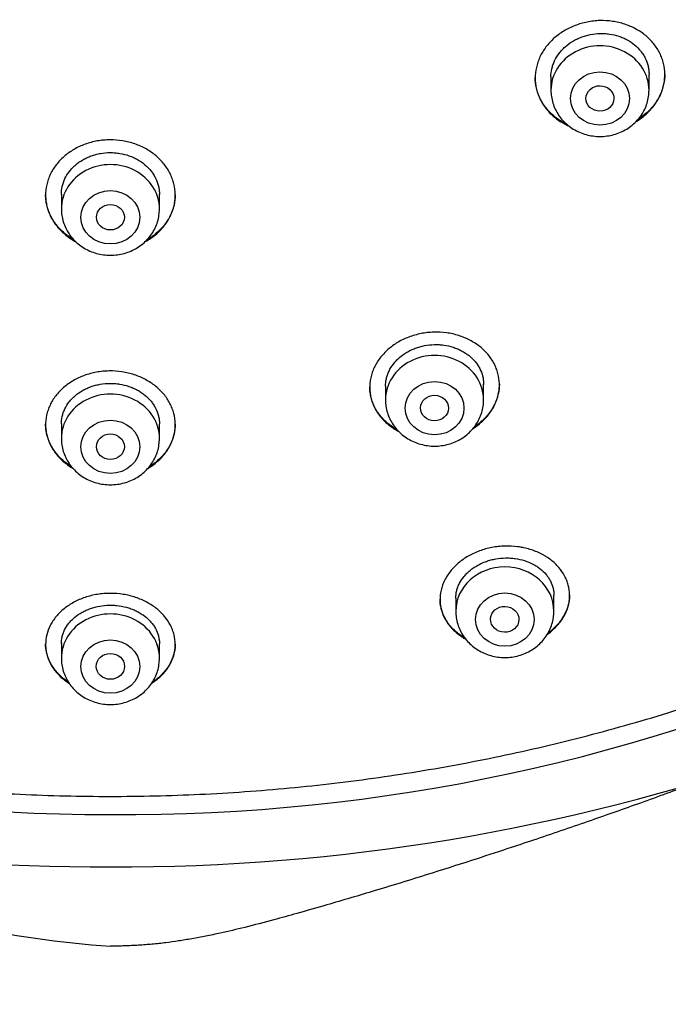
# Model space of a CAD drawing. Units: millimetres. Extents: x -18 to 971, y -35 to 1797.
# Drawn here: x 199 to 218, y 1406 to 1435 of the extents above; entities that cross this region are included whole.
import ezdxf

# ---------------------------------------------------------------- set-up
doc = ezdxf.new("R2010")
doc.units = ezdxf.units.MM
doc.layers.add('Default', color=7, linetype='Continuous')
doc.layers.add('DV1_Default', color=7, linetype='Continuous')

# ---------------------------------------------------------------- blocks, each defined once
blk = doc.blocks.new('SE')
at = {"layer": 'DV1_Default', "color": 7}
for p, q in [((214.357, 1432.99), (214.357, 1432.606)), ((217.157, 1432.606), (217.157, 1433.065)), ((200.382, 1429.636), (200.382, 1429.212)), ((203.182, 1429.212), (203.182, 1429.634)), ((209.635, 1424.149), (209.635, 1423.758)), ((212.435, 1423.758), (212.435, 1424.206)), ((200.382, 1423.074), (200.382, 1422.654)), ((203.182, 1422.654), (203.182, 1423.071)), ((211.641, 1418.094), (211.641, 1417.718)), ((214.441, 1417.718), (214.441, 1418.182)), ((200.382, 1416.797), (200.382, 1416.374)), ((203.182, 1416.374), (203.182, 1416.792))]:
    blk.add_line(p, q, dxfattribs=at)
for centre, radius, start, end in [((202.119, 1464.528), 52.621, 269.633, 319.3466), ((202.076, 1467.619), 57.201, 269.7063, 308.6699), ((201.472, 1467.618), 57.2, 233.4307, 270.3111), ((201.777, 1467.167), 55.259, 257.9274, 270.0052), ((203.81, 1437.415), 29.336, 249.233, 266.0359)]:
    blk.add_arc(centre, radius, start, end, dxfattribs=at)
for centre, major_axis, start_param, end_param in [((215.757, 1432.606), (1.4, 0), 0, 3.141598), ((201.782, 1429.212), (1.4, 0), 0, 3.141598), ((211.035, 1423.758), (1.4, 0), 0, 3.141598), ((201.782, 1422.654), (1.4, 0), 0, 3.141598), ((213.041, 1417.718), (-1.4, 0), 3.141593, 6.283185), ((201.782, 1416.374), (1.4, 0), 0, 3.141598)]:
    blk.add_ellipse(centre, major_axis=major_axis, ratio=0.906308, start_param=start_param, end_param=end_param, dxfattribs=at)
for centre, major_axis, ratio in [((215.757, 1432.369), (0.84, 0), 0.906308), ((215.756, 1432.371), (-0.4, 0.003), 0.906965), ((201.782, 1428.975), (0.84, 0), 0.906308), ((201.782, 1428.977), (-0.4, 0), 0.907637), ((211.035, 1423.522), (-0.84, 0), 0.906308), ((211.034, 1423.525), (-0.4, 0.005), 0.909722), ((201.782, 1422.418), (-0.84, 0), 0.906308), ((201.782, 1422.421), (0.4, 0), 0.910278), ((213.041, 1417.481), (0.84, 0), 0.906308), ((213.039, 1417.488), (-0.404, 0.01), 0.913152), ((201.782, 1416.138), (0.84, 0), 0.906308), ((201.782, 1416.144), (0.404, 0), 0.914328)]:
    blk.add_ellipse(centre, major_axis=major_axis, ratio=ratio, dxfattribs=at)
for points, knots in [([(152.431, 1455.474), (152.448, 1455.077), (152.488, 1454.39), (152.584, 1453.219), (152.714, 1452.08), (152.879, 1450.915), (153.076, 1449.77), (153.306, 1448.622), (153.568, 1447.484), (153.863, 1446.351), (154.191, 1445.226), (154.551, 1444.108), (154.942, 1442.999), (155.365, 1441.9), (155.82, 1440.812), (156.306, 1439.734), (156.822, 1438.668), (157.369, 1437.615), (157.945, 1436.575), (158.552, 1435.549), (159.187, 1434.537), (159.852, 1433.541), (160.544, 1432.561), (161.265, 1431.597), (162.013, 1430.651), (162.787, 1429.723), (163.588, 1428.813), (164.415, 1427.923), (165.267, 1427.052), (166.144, 1426.201), (167.045, 1425.372), (167.969, 1424.564), (168.917, 1423.778), (169.886, 1423.015), (170.877, 1422.275), (171.889, 1421.558), (172.921, 1420.866), (173.972, 1420.198), (175.043, 1419.555), (176.131, 1418.937), (177.237, 1418.346), (178.359, 1417.78), (179.497, 1417.242), (180.65, 1416.73), (181.818, 1416.246), (182.999, 1415.789), (184.192, 1415.36), (185.398, 1414.96), (186.614, 1414.588), (187.841, 1414.245), (189.077, 1413.931), (190.322, 1413.646), (191.575, 1413.391), (192.834, 1413.165), (194.1, 1412.969), (195.37, 1412.803), (196.645, 1412.667), (197.924, 1412.561), (199.205, 1412.485), (200.488, 1412.439), (201.771, 1412.424), (203.055, 1412.439), (204.338, 1412.484), (205.619, 1412.559), (206.898, 1412.665), (208.173, 1412.8), (209.444, 1412.966), (210.709, 1413.161), (211.969, 1413.387), (213.221, 1413.641), (214.466, 1413.926), (215.703, 1414.239), (216.93, 1414.582), (218.146, 1414.953), (219.352, 1415.353), (220.546, 1415.781), (221.727, 1416.238), (222.895, 1416.722), (224.048, 1417.233), (225.187, 1417.771), (226.309, 1418.336), (227.415, 1418.927), (228.504, 1419.544), (229.574, 1420.187), (230.626, 1420.854), (231.659, 1421.546), (232.671, 1422.262), (233.662, 1423.002), (234.632, 1423.765), (235.579, 1424.551), (236.504, 1425.358), (237.405, 1426.187), (238.283, 1427.037), (239.135, 1427.908), (239.963, 1428.798), (240.764, 1429.707), (241.539, 1430.635), (242.288, 1431.581), (243.009, 1432.545), (243.702, 1433.525), (244.366, 1434.52), (245.002, 1435.532), (245.609, 1436.558), (246.186, 1437.597), (246.734, 1438.65), (247.251, 1439.716), (247.737, 1440.794), (248.192, 1441.882), (248.616, 1442.981), (249.008, 1444.089), (249.368, 1445.207), (249.696, 1446.332), (249.992, 1447.465), (250.255, 1448.603), (250.485, 1449.751), (250.683, 1450.896), (250.848, 1452.061), (250.978, 1453.2), (251.076, 1454.379), (251.117, 1455.072), (251.134, 1455.477)], [0, 0, 0, 0, 0.007889, 0.016368, 0.024847, 0.033326, 0.041805, 0.050284, 0.058763, 0.067243, 0.075722, 0.084202, 0.092682, 0.101162, 0.109642, 0.118123, 0.126604, 0.135085, 0.143566, 0.152047, 0.160529, 0.169011, 0.177493, 0.185975, 0.194457, 0.20294, 0.211423, 0.219906, 0.228389, 0.236873, 0.245356, 0.25384, 0.262324, 0.270808, 0.279293, 0.287777, 0.296262, 0.304747, 0.313231, 0.321716, 0.330202, 0.338687, 0.347172, 0.355657, 0.364143, 0.372628, 0.381114, 0.3896, 0.398085, 0.406571, 0.415057, 0.423543, 0.432029, 0.440515, 0.449001, 0.457487, 0.465973, 0.474459, 0.482945, 0.491431, 0.499917, 0.508403, 0.516889, 0.525375, 0.533861, 0.542347, 0.550834, 0.55932, 0.567805, 0.576291, 0.584777, 0.593263, 0.601749, 0.610235, 0.61872, 0.627206, 0.635692, 0.644177, 0.652663, 0.661148, 0.669633, 0.678118, 0.686603, 0.695088, 0.703573, 0.712058, 0.720542, 0.729026, 0.737511, 0.745995, 0.754479, 0.762962, 0.771446, 0.779929, 0.788412, 0.796895, 0.805378, 0.81386, 0.822343, 0.830825, 0.839307, 0.847788, 0.85627, 0.864751, 0.873232, 0.881713, 0.890193, 0.898674, 0.907154, 0.915634, 0.924114, 0.932593, 0.941073, 0.949552, 0.958031, 0.96651, 0.974989, 0.983468, 0.991947, 1, 1, 1, 1]), ([(217.072, 1431.921), (217.158, 1431.998), (217.234, 1432.081), (217.334, 1432.213), (217.365, 1432.259), (217.422, 1432.353), (217.448, 1432.401), (217.516, 1432.548), (217.551, 1432.648), (217.585, 1432.802), (217.594, 1432.854), (217.605, 1432.959), (217.608, 1433.01), (217.607, 1433.166), (217.594, 1433.268), (217.558, 1433.42), (217.543, 1433.471), (217.507, 1433.569), (217.466, 1433.665), (217.415, 1433.757), (217.358, 1433.846), (217.326, 1433.89), (217.225, 1434.017), (217.148, 1434.095), (217.02, 1434.201), (216.975, 1434.235), (216.881, 1434.298), (216.832, 1434.328), (216.682, 1434.41), (216.575, 1434.456), (216.408, 1434.512), (216.35, 1434.528), (216.234, 1434.555), (216.175, 1434.566), (215.997, 1434.592), (215.877, 1434.599), (215.694, 1434.594), (215.633, 1434.589), (215.512, 1434.576), (215.393, 1434.557), (215.275, 1434.529), (215.159, 1434.495), (215.101, 1434.475), (214.932, 1434.41), (214.825, 1434.358), (214.675, 1434.267), (214.626, 1434.234), (214.531, 1434.164), (214.486, 1434.128), (214.358, 1434.013), (214.282, 1433.93), (214.181, 1433.797), (214.15, 1433.75), (214.093, 1433.656), (214.042, 1433.561), (214.002, 1433.462), (213.967, 1433.361), (213.953, 1433.309), (213.918, 1433.154), (213.907, 1433.05), (213.908, 1432.895), (213.911, 1432.843), (213.923, 1432.74), (213.933, 1432.688), (213.969, 1432.536), (214.004, 1432.439), (214.074, 1432.297), (214.1, 1432.25), (214.157, 1432.16), (214.189, 1432.117), (214.289, 1431.991), (214.366, 1431.913), (214.495, 1431.806), (214.54, 1431.772), (214.633, 1431.709), (214.724, 1431.654), (214.821, 1431.606), (214.867, 1431.586)], [0, 0, 0, 0, 0.039309, 0.039309, 0.058964, 0.058964, 0.078619, 0.078619, 0.117928, 0.117928, 0.137583, 0.137583, 0.157237, 0.157237, 0.196546, 0.196546, 0.216201, 0.216201, 0.235856, 0.25551, 0.25551, 0.275165, 0.275165, 0.314474, 0.314474, 0.334129, 0.334129, 0.353784, 0.353784, 0.393093, 0.393093, 0.412748, 0.412748, 0.432402, 0.432402, 0.471711, 0.471711, 0.491366, 0.491366, 0.511021, 0.530675, 0.530675, 0.55033, 0.55033, 0.589639, 0.589639, 0.609294, 0.609294, 0.628949, 0.628949, 0.668258, 0.668258, 0.687913, 0.687913, 0.707567, 0.727222, 0.727222, 0.746877, 0.746877, 0.786186, 0.786186, 0.80584, 0.80584, 0.825495, 0.825495, 0.864804, 0.864804, 0.884459, 0.884459, 0.904114, 0.904114, 0.943423, 0.943423, 0.963078, 0.963078, 0.982732, 1, 1, 1, 1]), ([(214.357, 1432.986), (214.357, 1433.063), (214.366, 1433.14), (214.391, 1433.254), (214.402, 1433.293), (214.429, 1433.369), (214.444, 1433.407), (214.496, 1433.519), (214.539, 1433.589), (214.615, 1433.69), (214.642, 1433.723), (214.7, 1433.786), (214.731, 1433.816), (214.828, 1433.903), (214.899, 1433.955), (215.013, 1434.025), (215.053, 1434.047), (215.134, 1434.086), (215.217, 1434.122), (215.303, 1434.151), (215.391, 1434.177), (215.436, 1434.188), (215.572, 1434.215), (215.663, 1434.225), (215.801, 1434.229), (215.846, 1434.228), (215.938, 1434.223), (215.984, 1434.218), (216.119, 1434.199), (216.206, 1434.179), (216.333, 1434.137), (216.375, 1434.121), (216.456, 1434.086), (216.495, 1434.067), (216.609, 1434.005), (216.68, 1433.957), (216.81, 1433.849), (216.868, 1433.79), (216.944, 1433.695), (216.968, 1433.662), (217.011, 1433.594), (217.031, 1433.558), (217.084, 1433.451), (217.111, 1433.377), (217.138, 1433.263), (217.145, 1433.224), (217.155, 1433.146), (217.157, 1433.106), (217.157, 1433.065), (217.157, 1433.063), (217.157, 1433.061)], [0, 0, 0, 0, 0.060978, 0.060978, 0.092225, 0.092225, 0.123473, 0.123473, 0.185968, 0.185968, 0.217215, 0.217215, 0.248463, 0.248463, 0.310958, 0.310958, 0.342205, 0.342205, 0.373453, 0.4047, 0.4047, 0.435948, 0.435948, 0.498443, 0.498443, 0.52969, 0.52969, 0.560938, 0.560938, 0.623433, 0.623433, 0.65468, 0.65468, 0.685928, 0.685928, 0.748423, 0.748423, 0.810918, 0.810918, 0.842165, 0.842165, 0.873413, 0.873413, 0.935908, 0.935908, 0.967155, 0.967155, 0.998403, 0.998403, 1, 1, 1, 1]), ([(214.807, 1431.635), (214.78, 1431.648), (214.754, 1431.662), (214.627, 1431.731), (214.535, 1431.794), (214.407, 1431.9), (214.366, 1431.938), (214.289, 1432.016), (214.253, 1432.057), (214.153, 1432.183), (214.096, 1432.273), (214.026, 1432.415), (214.006, 1432.464), (213.97, 1432.562), (213.956, 1432.612), (213.92, 1432.762), (213.908, 1432.863), (213.907, 1432.967)], [0, 0, 0, 0, 0.049065, 0.049065, 0.239775, 0.239775, 0.33513, 0.33513, 0.430484, 0.430484, 0.621194, 0.621194, 0.716549, 0.716549, 0.811904, 0.811904, 1, 1, 1, 1]), ([(217.607, 1433.059), (217.606, 1432.963), (217.595, 1432.866), (217.562, 1432.718), (217.547, 1432.667), (217.512, 1432.566), (217.472, 1432.467), (217.421, 1432.372), (217.364, 1432.279), (217.333, 1432.233), (217.231, 1432.099), (217.154, 1432.015), (217.068, 1431.938)], [0, 0, 0, 0, 0.23746, 0.23746, 0.36455, 0.36455, 0.49164, 0.61873, 0.61873, 0.74582, 0.74582, 1, 1, 1, 1]), ([(214.357, 1432.606), (214.357, 1432.539), (214.366, 1432.425), (214.408, 1432.236), (214.477, 1432.062), (214.572, 1431.893), (214.691, 1431.742), (214.833, 1431.607), (214.994, 1431.493), (215.17, 1431.401), (215.359, 1431.334), (215.556, 1431.294), (215.757, 1431.28), (215.959, 1431.294), (216.156, 1431.334), (216.345, 1431.401), (216.521, 1431.493), (216.682, 1431.607), (216.824, 1431.743), (216.944, 1431.895), (217.039, 1432.063), (217.108, 1432.238), (217.148, 1432.427), (217.157, 1432.54), (217.157, 1432.606)], [0, 0, 0, 0, 0.043416, 0.088242, 0.133206, 0.178365, 0.223751, 0.269371, 0.315209, 0.361231, 0.407394, 0.453652, 0.499964, 0.546286, 0.592577, 0.638793, 0.684885, 0.730809, 0.776522, 0.822, 0.867242, 0.912272, 0.95714, 1, 1, 1, 1]), ([(203.103, 1428.506), (203.189, 1428.58), (203.264, 1428.66), (203.363, 1428.789), (203.393, 1428.833), (203.45, 1428.925), (203.475, 1428.972), (203.543, 1429.115), (203.577, 1429.213), (203.611, 1429.365), (203.619, 1429.416), (203.63, 1429.519), (203.633, 1429.57), (203.631, 1429.724), (203.619, 1429.826), (203.582, 1429.978), (203.567, 1430.028), (203.531, 1430.127), (203.49, 1430.223), (203.438, 1430.316), (203.381, 1430.406), (203.349, 1430.451), (203.247, 1430.58), (203.17, 1430.659), (203.041, 1430.768), (202.996, 1430.802), (202.902, 1430.868), (202.852, 1430.899), (202.7, 1430.984), (202.593, 1431.032), (202.425, 1431.091), (202.367, 1431.109), (202.25, 1431.138), (202.191, 1431.151), (202.012, 1431.18), (201.892, 1431.189), (201.708, 1431.188), (201.647, 1431.185), (201.526, 1431.174), (201.407, 1431.158), (201.289, 1431.132), (201.173, 1431.101), (201.116, 1431.083), (200.947, 1431.022), (200.841, 1430.973), (200.691, 1430.886), (200.643, 1430.854), (200.549, 1430.787), (200.504, 1430.752), (200.377, 1430.642), (200.302, 1430.562), (200.202, 1430.432), (200.171, 1430.387), (200.115, 1430.295), (200.064, 1430.202), (200.025, 1430.105), (199.991, 1430.006), (199.976, 1429.956), (199.942, 1429.803), (199.932, 1429.701), (199.933, 1429.548), (199.936, 1429.496), (199.949, 1429.394), (199.958, 1429.342), (199.995, 1429.191), (200.03, 1429.094), (200.1, 1428.951), (200.127, 1428.905), (200.184, 1428.814), (200.216, 1428.77), (200.317, 1428.642), (200.394, 1428.563), (200.523, 1428.454), (200.569, 1428.419), (200.663, 1428.354), (200.72, 1428.318), (200.78, 1428.285), (200.79, 1428.28)], [0, 0, 0, 0, 0.039854, 0.039854, 0.059781, 0.059781, 0.079708, 0.079708, 0.119562, 0.119562, 0.139488, 0.139488, 0.159415, 0.159415, 0.199269, 0.199269, 0.219196, 0.219196, 0.239123, 0.25905, 0.25905, 0.278977, 0.278977, 0.318831, 0.318831, 0.338758, 0.338758, 0.358685, 0.358685, 0.398538, 0.398538, 0.418465, 0.418465, 0.438392, 0.438392, 0.478246, 0.478246, 0.498173, 0.498173, 0.5181, 0.538027, 0.538027, 0.557954, 0.557954, 0.597808, 0.597808, 0.617734, 0.617734, 0.637661, 0.637661, 0.677515, 0.677515, 0.697442, 0.697442, 0.717369, 0.737296, 0.737296, 0.757223, 0.757223, 0.797077, 0.797077, 0.817004, 0.817004, 0.836931, 0.836931, 0.876784, 0.876784, 0.896711, 0.896711, 0.916638, 0.916638, 0.956492, 0.956492, 0.976419, 0.976419, 0.996346, 1, 1, 1, 1]), ([(200.382, 1429.63), (200.382, 1429.706), (200.391, 1429.781), (200.416, 1429.893), (200.427, 1429.931), (200.453, 1430.006), (200.468, 1430.043), (200.52, 1430.152), (200.562, 1430.22), (200.637, 1430.318), (200.665, 1430.35), (200.723, 1430.411), (200.753, 1430.44), (200.849, 1430.523), (200.919, 1430.573), (201.034, 1430.64), (201.073, 1430.66), (201.154, 1430.698), (201.237, 1430.732), (201.323, 1430.759), (201.41, 1430.782), (201.455, 1430.792), (201.591, 1430.816), (201.682, 1430.824), (201.82, 1430.824), (201.866, 1430.823), (201.958, 1430.815), (202.004, 1430.81), (202.139, 1430.787), (202.227, 1430.765), (202.355, 1430.72), (202.397, 1430.704), (202.478, 1430.667), (202.518, 1430.647), (202.632, 1430.582), (202.703, 1430.533), (202.834, 1430.422), (202.892, 1430.362), (202.969, 1430.265), (202.992, 1430.231), (203.036, 1430.163), (203.056, 1430.127), (203.109, 1430.019), (203.136, 1429.945), (203.163, 1429.831), (203.17, 1429.792), (203.18, 1429.714), (203.182, 1429.675), (203.182, 1429.634), (203.182, 1429.632), (203.182, 1429.63)], [0, 0, 0, 0, 0.060815, 0.060815, 0.092062, 0.092062, 0.123309, 0.123309, 0.185803, 0.185803, 0.21705, 0.21705, 0.248297, 0.248297, 0.310791, 0.310791, 0.342039, 0.342039, 0.373286, 0.404533, 0.404533, 0.43578, 0.43578, 0.498274, 0.498274, 0.529521, 0.529521, 0.560768, 0.560768, 0.623262, 0.623262, 0.654509, 0.654509, 0.685756, 0.685756, 0.74825, 0.74825, 0.810745, 0.810745, 0.841992, 0.841992, 0.873239, 0.873239, 0.935733, 0.935733, 0.96698, 0.96698, 0.998227, 0.998227, 1, 1, 1, 1]), ([(200.741, 1428.328), (200.644, 1428.385), (200.554, 1428.448), (200.429, 1428.555), (200.388, 1428.593), (200.311, 1428.674), (200.275, 1428.716), (200.175, 1428.844), (200.118, 1428.934), (200.049, 1429.077), (200.029, 1429.126), (199.994, 1429.225), (199.965, 1429.324), (199.947, 1429.426), (199.936, 1429.524), (199.933, 1429.571), (199.932, 1429.619)], [0, 0, 0, 0, 0.196321, 0.196321, 0.297752, 0.297752, 0.399182, 0.399182, 0.602043, 0.602043, 0.703474, 0.703474, 0.804905, 0.906335, 0.906335, 1, 1, 1, 1]), ([(203.632, 1429.619), (203.631, 1429.521), (203.62, 1429.423), (203.586, 1429.275), (203.571, 1429.224), (203.536, 1429.126), (203.495, 1429.029), (203.444, 1428.937), (203.388, 1428.846), (203.357, 1428.801), (203.255, 1428.672), (203.179, 1428.592), (203.092, 1428.518)], [0, 0, 0, 0, 0.2428363, 0.2428363, 0.3690303, 0.3690303, 0.4952242, 0.6214182, 0.6214182, 0.7476121, 0.7476121, 1, 1, 1, 1]), ([(200.382, 1429.212), (200.382, 1429.145), (200.391, 1429.032), (200.433, 1428.842), (200.502, 1428.668), (200.597, 1428.5), (200.716, 1428.348), (200.858, 1428.213), (201.019, 1428.099), (201.195, 1428.007), (201.384, 1427.941), (201.581, 1427.9), (201.782, 1427.886), (201.984, 1427.9), (202.181, 1427.941), (202.37, 1428.007), (202.546, 1428.099), (202.707, 1428.214), (202.849, 1428.349), (202.969, 1428.501), (203.064, 1428.669), (203.133, 1428.844), (203.173, 1429.033), (203.182, 1429.146), (203.182, 1429.212)], [0, 0, 0, 0, 0.043416, 0.088242, 0.133206, 0.178365, 0.223751, 0.269371, 0.315209, 0.361231, 0.407394, 0.453652, 0.499964, 0.546286, 0.592577, 0.638793, 0.684885, 0.730809, 0.776522, 0.822, 0.867242, 0.912272, 0.95714, 1, 1, 1, 1]), ([(202.775, 1428.28), (202.791, 1428.288), (202.807, 1428.297), (202.924, 1428.365), (203.017, 1428.432), (203.103, 1428.506)], [0, 0, 0, 0, 0.13563, 0.13563, 1, 1, 1, 1]), ([(212.368, 1423.117), (212.453, 1423.192), (212.528, 1423.272), (212.626, 1423.4), (212.656, 1423.445), (212.711, 1423.535), (212.736, 1423.582), (212.802, 1423.724), (212.834, 1423.82), (212.866, 1423.968), (212.874, 1424.018), (212.884, 1424.118), (212.886, 1424.168), (212.883, 1424.318), (212.869, 1424.416), (212.831, 1424.562), (212.816, 1424.61), (212.779, 1424.705), (212.737, 1424.797), (212.684, 1424.885), (212.627, 1424.972), (212.595, 1425.014), (212.492, 1425.137), (212.415, 1425.211), (212.286, 1425.314), (212.241, 1425.346), (212.146, 1425.407), (212.097, 1425.436), (211.944, 1425.516), (211.838, 1425.56), (211.669, 1425.613), (211.611, 1425.629), (211.493, 1425.655), (211.434, 1425.666), (211.255, 1425.69), (211.134, 1425.696), (210.951, 1425.691), (210.889, 1425.686), (210.768, 1425.673), (210.648, 1425.654), (210.53, 1425.626), (210.414, 1425.592), (210.356, 1425.573), (210.187, 1425.509), (210.081, 1425.457), (209.931, 1425.368), (209.883, 1425.336), (209.789, 1425.268), (209.745, 1425.232), (209.618, 1425.12), (209.543, 1425.04), (209.445, 1424.91), (209.414, 1424.865), (209.359, 1424.774), (209.31, 1424.682), (209.272, 1424.586), (209.239, 1424.489), (209.225, 1424.439), (209.193, 1424.29), (209.183, 1424.19), (209.186, 1424.041), (209.19, 1423.991), (209.204, 1423.892), (209.214, 1423.842), (209.252, 1423.697), (209.288, 1423.603), (209.359, 1423.467), (209.386, 1423.422), (209.444, 1423.336), (209.476, 1423.294), (209.578, 1423.173), (209.655, 1423.098), (209.785, 1422.995), (209.83, 1422.963), (209.922, 1422.904), (209.969, 1422.876), (210.016, 1422.851)], [0, 0, 0, 0, 0.040038, 0.040038, 0.060056, 0.060056, 0.080075, 0.080075, 0.120113, 0.120113, 0.140131, 0.140131, 0.16015, 0.16015, 0.200188, 0.200188, 0.220207, 0.220207, 0.240225, 0.260244, 0.260244, 0.280263, 0.280263, 0.3203, 0.3203, 0.340319, 0.340319, 0.360338, 0.360338, 0.400376, 0.400376, 0.420394, 0.420394, 0.440413, 0.440413, 0.480451, 0.480451, 0.50047, 0.50047, 0.520488, 0.540507, 0.540507, 0.560526, 0.560526, 0.600563, 0.600563, 0.620582, 0.620582, 0.640601, 0.640601, 0.680639, 0.680639, 0.700657, 0.700657, 0.720676, 0.740695, 0.740695, 0.760714, 0.760714, 0.800751, 0.800751, 0.82077, 0.82077, 0.840789, 0.840789, 0.880826, 0.880826, 0.900845, 0.900845, 0.920864, 0.920864, 0.960901, 0.960901, 0.98092, 0.98092, 1, 1, 1, 1]), ([(209.635, 1424.146), (209.635, 1424.217), (209.643, 1424.288), (209.667, 1424.396), (209.677, 1424.433), (209.703, 1424.506), (209.718, 1424.543), (209.769, 1424.65), (209.81, 1424.718), (209.885, 1424.816), (209.912, 1424.848), (209.97, 1424.909), (210, 1424.938), (210.096, 1425.022), (210.166, 1425.073), (210.281, 1425.14), (210.321, 1425.162), (210.402, 1425.2), (210.484, 1425.235), (210.571, 1425.264), (210.659, 1425.289), (210.704, 1425.299), (210.84, 1425.326), (210.932, 1425.336), (211.07, 1425.339), (211.116, 1425.339), (211.209, 1425.333), (211.255, 1425.329), (211.39, 1425.31), (211.478, 1425.29), (211.606, 1425.249), (211.648, 1425.233), (211.729, 1425.199), (211.808, 1425.162), (211.881, 1425.119), (211.952, 1425.072), (211.987, 1425.048), (212.085, 1424.969), (212.143, 1424.912), (212.219, 1424.82), (212.243, 1424.788), (212.286, 1424.722), (212.306, 1424.688), (212.36, 1424.585), (212.387, 1424.514), (212.415, 1424.404), (212.422, 1424.366), (212.432, 1424.291), (212.434, 1424.253), (212.435, 1424.211), (212.435, 1424.207), (212.435, 1424.202)], [0, 0, 0, 0, 0.058869, 0.058869, 0.090116, 0.090116, 0.121364, 0.121364, 0.183858, 0.183858, 0.215106, 0.215106, 0.246353, 0.246353, 0.308848, 0.308848, 0.340096, 0.340096, 0.371343, 0.402591, 0.402591, 0.433838, 0.433838, 0.496333, 0.496333, 0.52758, 0.52758, 0.558828, 0.558828, 0.621323, 0.621323, 0.65257, 0.65257, 0.683818, 0.715065, 0.715065, 0.746313, 0.746313, 0.808807, 0.808807, 0.840055, 0.840055, 0.871302, 0.871302, 0.933797, 0.933797, 0.965045, 0.965045, 0.996292, 0.996292, 1, 1, 1, 1]), ([(203.12, 1421.993), (203.204, 1422.066), (203.279, 1422.144), (203.375, 1422.27), (203.405, 1422.313), (203.46, 1422.402), (203.484, 1422.448), (203.55, 1422.587), (203.582, 1422.683), (203.614, 1422.829), (203.622, 1422.879), (203.631, 1422.979), (203.633, 1423.028), (203.63, 1423.177), (203.616, 1423.276), (203.578, 1423.422), (203.562, 1423.471), (203.525, 1423.566), (203.504, 1423.612), (203.433, 1423.749), (203.375, 1423.837), (203.237, 1424.003), (203.159, 1424.08), (203.029, 1424.184), (202.984, 1424.217), (202.889, 1424.28), (202.839, 1424.31), (202.685, 1424.393), (202.578, 1424.439), (202.408, 1424.495), (202.35, 1424.511), (202.232, 1424.539), (202.173, 1424.551), (201.993, 1424.578), (201.872, 1424.586), (201.688, 1424.583), (201.626, 1424.58), (201.505, 1424.568), (201.385, 1424.551), (201.268, 1424.525), (201.152, 1424.493), (201.094, 1424.475), (200.926, 1424.414), (200.82, 1424.364), (200.672, 1424.278), (200.624, 1424.247), (200.531, 1424.181), (200.487, 1424.146), (200.361, 1424.037), (200.287, 1423.958), (200.189, 1423.831), (200.159, 1423.787), (200.105, 1423.698), (200.056, 1423.607), (200.018, 1423.513), (199.985, 1423.417), (199.972, 1423.368), (199.94, 1423.22), (199.93, 1423.121), (199.934, 1422.973), (199.938, 1422.923), (199.952, 1422.824), (199.961, 1422.775), (200, 1422.629), (200.036, 1422.534), (200.108, 1422.398), (200.134, 1422.353), (200.193, 1422.265), (200.225, 1422.222), (200.327, 1422.099), (200.405, 1422.023), (200.535, 1421.918), (200.581, 1421.885), (200.656, 1421.835), (200.684, 1421.818), (200.712, 1421.801)], [0, 0, 0, 0, 0.040342, 0.040342, 0.060513, 0.060513, 0.080684, 0.080684, 0.121026, 0.121026, 0.141197, 0.141197, 0.161368, 0.161368, 0.20171, 0.20171, 0.221881, 0.221881, 0.242052, 0.242052, 0.282394, 0.282394, 0.322736, 0.322736, 0.342907, 0.342907, 0.363078, 0.363078, 0.40342, 0.40342, 0.423591, 0.423591, 0.443762, 0.443762, 0.484104, 0.484104, 0.504275, 0.504275, 0.524446, 0.544617, 0.544617, 0.564788, 0.564788, 0.60513, 0.60513, 0.625301, 0.625301, 0.645472, 0.645472, 0.685814, 0.685814, 0.705985, 0.705985, 0.726156, 0.746327, 0.746327, 0.766498, 0.766498, 0.80684, 0.80684, 0.827011, 0.827011, 0.847182, 0.847182, 0.887524, 0.887524, 0.907695, 0.907695, 0.927866, 0.927866, 0.968208, 0.968208, 0.988379, 0.988379, 1, 1, 1, 1]), ([(200.382, 1423.07), (200.382, 1423.142), (200.39, 1423.212), (200.414, 1423.319), (200.425, 1423.356), (200.45, 1423.429), (200.465, 1423.465), (200.516, 1423.57), (200.557, 1423.637), (200.632, 1423.732), (200.659, 1423.763), (200.716, 1423.823), (200.746, 1423.851), (200.842, 1423.933), (200.911, 1423.982), (201.025, 1424.047), (201.065, 1424.067), (201.146, 1424.104), (201.228, 1424.138), (201.314, 1424.164), (201.402, 1424.188), (201.447, 1424.197), (201.583, 1424.221), (201.675, 1424.23), (201.813, 1424.231), (201.859, 1424.229), (201.952, 1424.223), (201.998, 1424.217), (202.134, 1424.196), (202.222, 1424.174), (202.35, 1424.131), (202.393, 1424.115), (202.475, 1424.079), (202.554, 1424.041), (202.627, 1423.996), (202.699, 1423.948), (202.733, 1423.922), (202.832, 1423.842), (202.89, 1423.783), (202.967, 1423.69), (202.99, 1423.657), (203.034, 1423.591), (203.054, 1423.556), (203.107, 1423.452), (203.134, 1423.38), (203.162, 1423.27), (203.169, 1423.232), (203.179, 1423.157), (203.182, 1423.119), (203.182, 1423.078), (203.182, 1423.074), (203.182, 1423.07)], [0, 0, 0, 0, 0.059278, 0.059278, 0.090526, 0.090526, 0.121773, 0.121773, 0.184268, 0.184268, 0.215516, 0.215516, 0.246763, 0.246763, 0.309258, 0.309258, 0.340506, 0.340506, 0.371753, 0.403001, 0.403001, 0.434248, 0.434248, 0.496743, 0.496743, 0.52799, 0.52799, 0.559238, 0.559238, 0.621733, 0.621733, 0.65298, 0.65298, 0.684228, 0.715475, 0.715475, 0.746723, 0.746723, 0.809218, 0.809218, 0.840465, 0.840465, 0.871713, 0.871713, 0.934208, 0.934208, 0.965455, 0.965455, 0.996702, 0.996702, 1, 1, 1, 1]), ([(212.885, 1424.205), (212.885, 1424.115), (212.874, 1424.024), (212.843, 1423.884), (212.829, 1423.835), (212.796, 1423.738), (212.757, 1423.643), (212.707, 1423.551), (212.652, 1423.461), (212.621, 1423.416), (212.522, 1423.287), (212.446, 1423.206), (212.36, 1423.132)], [0, 0, 0, 0, 0.233103, 0.233103, 0.360919, 0.360919, 0.488735, 0.616552, 0.616552, 0.744368, 0.744368, 1, 1, 1, 1]), ([(209.974, 1422.896), (209.889, 1422.944), (209.809, 1422.997), (209.693, 1423.09), (209.651, 1423.126), (209.574, 1423.202), (209.538, 1423.241), (209.437, 1423.363), (209.38, 1423.449), (209.309, 1423.586), (209.288, 1423.633), (209.252, 1423.727), (209.222, 1423.823), (209.203, 1423.92), (209.19, 1424.019), (209.186, 1424.069), (209.185, 1424.123), (209.185, 1424.127), (209.185, 1424.131)], [0, 0, 0, 0, 0.175876, 0.175876, 0.277945, 0.277945, 0.380014, 0.380014, 0.584153, 0.584153, 0.686222, 0.686222, 0.788291, 0.89036, 0.89036, 0.992429, 0.992429, 1, 1, 1, 1]), ([(209.635, 1423.758), (209.635, 1423.691), (209.644, 1423.578), (209.685, 1423.388), (209.754, 1423.214), (209.85, 1423.046), (209.969, 1422.894), (210.111, 1422.759), (210.271, 1422.645), (210.448, 1422.554), (210.637, 1422.487), (210.834, 1422.446), (211.035, 1422.432), (211.236, 1422.446), (211.433, 1422.487), (211.622, 1422.554), (211.799, 1422.645), (211.96, 1422.76), (212.102, 1422.895), (212.221, 1423.047), (212.317, 1423.216), (212.385, 1423.39), (212.426, 1423.579), (212.435, 1423.692), (212.435, 1423.758)], [0, 0, 0, 0, 0.043416, 0.088242, 0.133206, 0.178365, 0.223751, 0.269371, 0.315209, 0.361231, 0.407394, 0.453652, 0.499964, 0.546286, 0.592577, 0.638793, 0.684885, 0.730809, 0.776522, 0.822, 0.867242, 0.912272, 0.95714, 1, 1, 1, 1]), ([(200.674, 1421.846), (200.607, 1421.888), (200.543, 1421.933), (200.44, 1422.017), (200.399, 1422.054), (200.321, 1422.131), (200.285, 1422.171), (200.183, 1422.295), (200.126, 1422.382), (200.055, 1422.52), (200.034, 1422.567), (199.999, 1422.662), (199.968, 1422.758), (199.95, 1422.856), (199.937, 1422.955), (199.933, 1423.005), (199.932, 1423.057), (199.932, 1423.059), (199.932, 1423.062)], [0, 0, 0, 0, 0.147685, 0.147685, 0.253629, 0.253629, 0.359573, 0.359573, 0.571461, 0.571461, 0.677405, 0.677405, 0.783349, 0.889293, 0.889293, 0.995237, 0.995237, 1, 1, 1, 1]), ([(203.632, 1423.061), (203.632, 1422.971), (203.621, 1422.881), (203.59, 1422.743), (203.576, 1422.694), (203.543, 1422.598), (203.504, 1422.505), (203.454, 1422.414), (203.399, 1422.326), (203.369, 1422.282), (203.27, 1422.156), (203.194, 1422.077), (203.109, 1422.005)], [0, 0, 0, 0, 0.232615, 0.232615, 0.360512, 0.360512, 0.48841, 0.616307, 0.616307, 0.744205, 0.744205, 1, 1, 1, 1]), ([(200.382, 1422.654), (200.382, 1422.587), (200.391, 1422.474), (200.433, 1422.284), (200.502, 1422.11), (200.597, 1421.942), (200.716, 1421.79), (200.858, 1421.655), (201.019, 1421.541), (201.195, 1421.45), (201.384, 1421.383), (201.581, 1421.342), (201.782, 1421.328), (201.984, 1421.342), (202.181, 1421.383), (202.37, 1421.45), (202.546, 1421.541), (202.707, 1421.656), (202.849, 1421.791), (202.969, 1421.943), (203.064, 1422.112), (203.133, 1422.286), (203.173, 1422.475), (203.182, 1422.588), (203.182, 1422.654)], [0, 0, 0, 0, 0.043416, 0.088242, 0.133206, 0.178365, 0.223751, 0.269371, 0.315209, 0.361231, 0.407394, 0.453652, 0.499964, 0.546286, 0.592577, 0.638793, 0.684885, 0.730809, 0.776522, 0.822, 0.867242, 0.912272, 0.95714, 1, 1, 1, 1]), ([(214.369, 1417.148), (214.455, 1417.22), (214.53, 1417.296), (214.628, 1417.418), (214.658, 1417.46), (214.714, 1417.546), (214.739, 1417.59), (214.805, 1417.724), (214.838, 1417.815), (214.871, 1417.954), (214.879, 1418), (214.889, 1418.095), (214.891, 1418.141), (214.89, 1418.281), (214.877, 1418.373), (214.841, 1418.51), (214.827, 1418.555), (214.791, 1418.643), (214.771, 1418.687), (214.703, 1418.814), (214.647, 1418.895), (214.547, 1419.011), (214.512, 1419.048), (214.436, 1419.119), (214.356, 1419.187), (214.268, 1419.248), (214.198, 1419.292), (214.174, 1419.306), (214.126, 1419.333), (214.101, 1419.347), (213.975, 1419.41), (213.868, 1419.453), (213.701, 1419.504), (213.643, 1419.519), (213.555, 1419.538), (213.525, 1419.544), (213.466, 1419.554), (213.436, 1419.558), (213.285, 1419.578), (213.164, 1419.584), (212.979, 1419.579), (212.916, 1419.574), (212.793, 1419.561), (212.732, 1419.552), (212.551, 1419.517), (212.433, 1419.484), (212.203, 1419.4), (212.096, 1419.35), (211.944, 1419.262), (211.895, 1419.231), (211.801, 1419.165), (211.755, 1419.13), (211.628, 1419.021), (211.552, 1418.943), (211.453, 1418.818), (211.422, 1418.775), (211.367, 1418.687), (211.317, 1418.598), (211.279, 1418.507), (211.246, 1418.414), (211.232, 1418.367), (211.199, 1418.225), (211.19, 1418.131), (211.192, 1417.99), (211.195, 1417.944), (211.209, 1417.85), (211.218, 1417.804), (211.254, 1417.667), (211.29, 1417.58), (211.359, 1417.453), (211.384, 1417.411), (211.441, 1417.33), (211.472, 1417.291), (211.571, 1417.179), (211.646, 1417.109), (211.773, 1417.014), (211.818, 1416.983), (211.884, 1416.942), (211.904, 1416.931), (211.925, 1416.919)], [0, 0, 0, 0, 0.0404618, 0.0404618, 0.0606927, 0.0606927, 0.0809236, 0.0809236, 0.1213854, 0.1213854, 0.1416163, 0.1416163, 0.1618472, 0.1618472, 0.202309, 0.202309, 0.2225399, 0.2225399, 0.2427708, 0.2427708, 0.2832327, 0.2832327, 0.3034636, 0.3034636, 0.3236945, 0.3439254, 0.3439254, 0.3540408, 0.3540408, 0.3641563, 0.3641563, 0.4046181, 0.4046181, 0.424849, 0.424849, 0.4349644, 0.4349644, 0.4450799, 0.4450799, 0.4855417, 0.4855417, 0.5057726, 0.5057726, 0.5260035, 0.5260035, 0.5664653, 0.5664653, 0.6069271, 0.6069271, 0.627158, 0.627158, 0.6473889, 0.6473889, 0.6878507, 0.6878507, 0.7080816, 0.7080816, 0.7283125, 0.7485434, 0.7485434, 0.7687743, 0.7687743, 0.8092362, 0.8092362, 0.8294671, 0.8294671, 0.849698, 0.849698, 0.8901598, 0.8901598, 0.9103907, 0.9103907, 0.9306216, 0.9306216, 0.9710834, 0.9710834, 0.9913143, 0.9913143, 1, 1, 1, 1]), ([(211.641, 1418.09), (211.641, 1418.091), (211.641, 1418.093), (211.641, 1418.166), (211.65, 1418.237), (211.677, 1418.343), (211.688, 1418.378), (211.714, 1418.448), (211.73, 1418.483), (211.782, 1418.584), (211.825, 1418.65), (211.901, 1418.743), (211.929, 1418.773), (211.988, 1418.832), (212.019, 1418.86), (212.117, 1418.941), (212.188, 1418.99), (212.306, 1419.055), (212.346, 1419.075), (212.428, 1419.112), (212.513, 1419.146), (212.601, 1419.173), (212.691, 1419.197), (212.737, 1419.207), (212.875, 1419.232), (212.968, 1419.241), (213.108, 1419.243), (213.155, 1419.242), (213.248, 1419.237), (213.293, 1419.232), (213.429, 1419.213), (213.517, 1419.193), (213.687, 1419.139), (213.767, 1419.106), (213.879, 1419.047), (213.915, 1419.026), (213.985, 1418.981), (214.018, 1418.957), (214.113, 1418.882), (214.169, 1418.828), (214.242, 1418.74), (214.265, 1418.71), (214.306, 1418.648), (214.325, 1418.616), (214.375, 1418.519), (214.4, 1418.452), (214.425, 1418.348), (214.431, 1418.313), (214.439, 1418.245), (214.441, 1418.212), (214.441, 1418.179)], [0, 0, 0, 0, 0.001252, 0.001252, 0.063791, 0.063791, 0.09506, 0.09506, 0.12633, 0.12633, 0.188868, 0.188868, 0.220138, 0.220138, 0.251407, 0.251407, 0.313946, 0.313946, 0.345216, 0.345216, 0.376485, 0.407755, 0.407755, 0.439024, 0.439024, 0.501563, 0.501563, 0.532833, 0.532833, 0.564102, 0.564102, 0.626641, 0.626641, 0.68918, 0.68918, 0.720449, 0.720449, 0.751719, 0.751719, 0.814258, 0.814258, 0.845527, 0.845527, 0.876797, 0.876797, 0.939336, 0.939336, 0.970605, 0.970605, 1, 1, 1, 1]), ([(203.105, 1415.761), (203.19, 1415.829), (203.265, 1415.902), (203.363, 1416.018), (203.393, 1416.058), (203.449, 1416.141), (203.474, 1416.183), (203.542, 1416.313), (203.575, 1416.402), (203.609, 1416.538), (203.618, 1416.584), (203.629, 1416.677), (203.632, 1416.724), (203.632, 1416.863), (203.621, 1416.956), (203.587, 1417.093), (203.573, 1417.139), (203.539, 1417.23), (203.519, 1417.274), (203.452, 1417.404), (203.397, 1417.488), (203.297, 1417.607), (203.261, 1417.646), (203.186, 1417.721), (203.146, 1417.756), (203.019, 1417.859), (202.926, 1417.92), (202.722, 1418.03), (202.615, 1418.077), (202.446, 1418.133), (202.388, 1418.15), (202.27, 1418.179), (202.209, 1418.191), (202.028, 1418.22), (201.905, 1418.23), (201.72, 1418.23), (201.658, 1418.228), (201.534, 1418.218), (201.473, 1418.21), (201.292, 1418.181), (201.175, 1418.152), (200.946, 1418.075), (200.839, 1418.029), (200.688, 1417.947), (200.64, 1417.918), (200.546, 1417.856), (200.501, 1417.823), (200.374, 1417.72), (200.299, 1417.645), (200.2, 1417.526), (200.169, 1417.484), (200.114, 1417.4), (200.089, 1417.357), (200.022, 1417.227), (199.988, 1417.137), (199.943, 1416.952), (199.932, 1416.859), (199.933, 1416.72), (199.936, 1416.674), (199.947, 1416.581), (199.956, 1416.535), (199.991, 1416.398), (200.025, 1416.309), (200.092, 1416.18), (200.117, 1416.138), (200.173, 1416.055), (200.204, 1416.015), (200.303, 1415.898), (200.378, 1415.826), (200.505, 1415.725), (200.549, 1415.693), (200.6, 1415.66), (200.603, 1415.658), (200.607, 1415.656)], [0, 0, 0, 0, 0.040754, 0.040754, 0.061131, 0.061131, 0.081508, 0.081508, 0.122261, 0.122261, 0.142638, 0.142638, 0.163015, 0.163015, 0.203769, 0.203769, 0.224146, 0.224146, 0.244523, 0.244523, 0.285276, 0.285276, 0.305653, 0.305653, 0.32603, 0.32603, 0.366784, 0.366784, 0.407538, 0.407538, 0.427915, 0.427915, 0.448291, 0.448291, 0.489045, 0.489045, 0.509422, 0.509422, 0.529799, 0.529799, 0.570553, 0.570553, 0.611307, 0.611307, 0.631683, 0.631683, 0.65206, 0.65206, 0.692814, 0.692814, 0.713191, 0.713191, 0.733568, 0.733568, 0.774322, 0.774322, 0.815075, 0.815075, 0.835452, 0.835452, 0.855829, 0.855829, 0.896583, 0.896583, 0.91696, 0.91696, 0.937337, 0.937337, 0.97809, 0.97809, 0.998467, 0.998467, 1, 1, 1, 1]), ([(211.894, 1416.959), (211.869, 1416.973), (211.845, 1416.989), (211.776, 1417.034), (211.69, 1417.096), (211.613, 1417.165), (211.54, 1417.236), (211.505, 1417.274), (211.41, 1417.39), (211.357, 1417.471), (211.294, 1417.6), (211.275, 1417.643), (211.243, 1417.733), (211.23, 1417.779), (211.201, 1417.904), (211.192, 1417.985), (211.191, 1418.067)], [0, 0, 0, 0, 0.057443, 0.057443, 0.165178, 0.272913, 0.272913, 0.380648, 0.380648, 0.596118, 0.596118, 0.703852, 0.703852, 0.811587, 0.811587, 1, 1, 1, 1]), ([(214.891, 1418.187), (214.891, 1418.179), (214.891, 1418.172), (214.888, 1418.071), (214.874, 1417.978), (214.848, 1417.885)], [0, 0, 0, 0, 0.070486, 0.070486, 1, 1, 1, 1]), ([(200.382, 1416.791), (200.382, 1416.836), (200.386, 1416.882), (200.399, 1416.963), (200.407, 1416.997), (200.427, 1417.067), (200.439, 1417.101), (200.481, 1417.202), (200.517, 1417.267), (200.584, 1417.361), (200.608, 1417.391), (200.661, 1417.45), (200.689, 1417.479), (200.777, 1417.561), (200.843, 1417.611), (200.952, 1417.679), (200.991, 1417.7), (201.068, 1417.739), (201.149, 1417.775), (201.233, 1417.805), (201.32, 1417.832), (201.365, 1417.844), (201.5, 1417.873), (201.592, 1417.885), (201.731, 1417.893), (201.778, 1417.894), (201.873, 1417.892), (201.919, 1417.889), (202.058, 1417.874), (202.149, 1417.857), (202.281, 1417.821), (202.325, 1417.807), (202.41, 1417.777), (202.492, 1417.743), (202.569, 1417.703), (202.644, 1417.66), (202.68, 1417.637), (202.783, 1417.564), (202.845, 1417.511), (202.927, 1417.425), (202.953, 1417.395), (203.001, 1417.333), (203.023, 1417.302), (203.082, 1417.206), (203.113, 1417.14), (203.148, 1417.036), (203.157, 1417.001), (203.171, 1416.932), (203.18, 1416.873), (203.182, 1416.814), (203.182, 1416.791)], [0, 0, 0, 0, 0.0408161, 0.0408161, 0.0720854, 0.0720854, 0.1033548, 0.1033548, 0.1658935, 0.1658935, 0.1971629, 0.1971629, 0.2284322, 0.2284322, 0.290971, 0.290971, 0.3222403, 0.3222403, 0.3535097, 0.3847791, 0.3847791, 0.4160484, 0.4160484, 0.4785871, 0.4785871, 0.5098565, 0.5098565, 0.5411259, 0.5411259, 0.6036646, 0.6036646, 0.634934, 0.634934, 0.6662033, 0.6974727, 0.6974727, 0.728742, 0.728742, 0.7912808, 0.7912808, 0.8225501, 0.8225501, 0.8538195, 0.8538195, 0.9163582, 0.9163582, 0.9476276, 0.9476276, 0.9788969, 1, 1, 1, 1]), ([(211.641, 1417.718), (211.641, 1417.651), (211.65, 1417.537), (211.691, 1417.348), (211.76, 1417.173), (211.856, 1417.005), (211.975, 1416.854), (212.117, 1416.719), (212.277, 1416.604), (212.454, 1416.513), (212.642, 1416.446), (212.84, 1416.405), (213.041, 1416.392), (213.242, 1416.405), (213.439, 1416.446), (213.628, 1416.513), (213.805, 1416.605), (213.966, 1416.719), (214.108, 1416.855), (214.227, 1417.006), (214.322, 1417.175), (214.391, 1417.35), (214.432, 1417.538), (214.441, 1417.651), (214.441, 1417.718)], [0, 0, 0, 0, 0.043416, 0.088242, 0.133206, 0.178365, 0.223751, 0.269371, 0.315209, 0.361231, 0.407394, 0.453652, 0.499964, 0.546286, 0.592577, 0.638793, 0.684885, 0.730809, 0.776522, 0.822, 0.867242, 0.912272, 0.95714, 1, 1, 1, 1]), ([(214.848, 1417.885), (214.823, 1417.791), (214.786, 1417.701), (214.715, 1417.57), (214.688, 1417.527), (214.63, 1417.442), (214.597, 1417.4), (214.494, 1417.28), (214.415, 1417.205), (214.312, 1417.123), (214.295, 1417.11), (214.278, 1417.098)], [0, 0, 0, 0, 0.31378, 0.31378, 0.47067, 0.47067, 0.627561, 0.627561, 0.941341, 0.941341, 1, 1, 1, 1]), ([(200.581, 1415.695), (200.573, 1415.7), (200.564, 1415.706), (200.511, 1415.743), (200.424, 1415.809), (200.347, 1415.88), (200.274, 1415.954), (200.24, 1415.993), (200.145, 1416.113), (200.093, 1416.196), (200.03, 1416.326), (200.012, 1416.37), (199.981, 1416.461), (199.968, 1416.506), (199.942, 1416.628), (199.933, 1416.704), (199.932, 1416.781)], [0, 0, 0, 0, 0.020706, 0.020706, 0.133801, 0.246896, 0.246896, 0.359991, 0.359991, 0.586181, 0.586181, 0.699276, 0.699276, 0.812371, 0.812371, 1, 1, 1, 1]), ([(203.632, 1416.782), (203.632, 1416.772), (203.632, 1416.761), (203.628, 1416.657), (203.613, 1416.565), (203.587, 1416.473)], [0, 0, 0, 0, 0.101285, 0.101285, 1, 1, 1, 1]), ([(200.382, 1416.374), (200.382, 1416.307), (200.391, 1416.194), (200.433, 1416.004), (200.502, 1415.83), (200.597, 1415.662), (200.716, 1415.51), (200.858, 1415.375), (201.019, 1415.261), (201.195, 1415.169), (201.384, 1415.103), (201.581, 1415.062), (201.782, 1415.048), (201.984, 1415.062), (202.181, 1415.103), (202.37, 1415.169), (202.546, 1415.261), (202.707, 1415.376), (202.849, 1415.511), (202.969, 1415.663), (203.064, 1415.832), (203.133, 1416.006), (203.173, 1416.195), (203.182, 1416.308), (203.182, 1416.374)], [0, 0, 0, 0, 0.043416, 0.088242, 0.133206, 0.178365, 0.223751, 0.269371, 0.315209, 0.361231, 0.407394, 0.453652, 0.499964, 0.546286, 0.592577, 0.638793, 0.684885, 0.730809, 0.776522, 0.822, 0.867242, 0.912272, 0.95714, 1, 1, 1, 1]), ([(203.587, 1416.473), (203.56, 1416.382), (203.523, 1416.294), (203.451, 1416.167), (203.425, 1416.125), (203.366, 1416.044), (203.334, 1416.004), (203.231, 1415.889), (203.153, 1415.818), (203.04, 1415.733), (203.012, 1415.714), (202.983, 1415.695)], [0, 0, 0, 0, 0.302231, 0.302231, 0.453346, 0.453346, 0.604461, 0.604461, 0.906692, 0.906692, 1, 1, 1, 1]), ([(202.958, 1415.656), (202.962, 1415.659), (202.967, 1415.662), (203.018, 1415.695), (203.062, 1415.727), (203.105, 1415.761)], [0, 0, 0, 0, 0.086065, 0.086065, 1, 1, 1, 1]), ([(215.745, 1304.814), (215.803, 1305.116), (215.888, 1305.569), (216.049, 1306.44), (216.208, 1307.322), (216.391, 1308.367), (216.574, 1309.444), (216.785, 1310.733), (216.985, 1312.001), (217.162, 1313.174), (217.318, 1314.247), (217.45, 1315.188), (217.619, 1316.434), (217.767, 1317.574), (217.926, 1318.872), (218.076, 1320.145), (218.261, 1321.824), (218.551, 1324.702), (218.819, 1327.901), (219.045, 1331.311), (219.199, 1334.219), (219.304, 1336.89), (219.361, 1338.987), (219.392, 1340.465), (219.41, 1341.634), (219.424, 1343.051), (219.432, 1345.12), (219.415, 1347.602), (219.376, 1349.884), (219.335, 1351.57), (219.284, 1353.36), (219.2, 1355.72), (219.075, 1358.59), (218.953, 1360.996), (218.859, 1362.735), (218.797, 1363.837), (218.737, 1364.9), (218.666, 1366.109), (218.584, 1367.523), (218.463, 1369.577), (218.328, 1371.946), (218.215, 1374.102), (218.142, 1375.651), (218.094, 1376.751), (218.056, 1377.726), (218.029, 1378.507), (218.006, 1379.243), (217.988, 1379.9), (217.973, 1380.557), (217.961, 1381.153), (217.951, 1381.759), (217.944, 1382.359), (217.939, 1382.919), (217.937, 1383.496), (217.937, 1384.094), (217.941, 1384.704), (217.948, 1385.354), (217.96, 1386.047), (217.977, 1386.799), (218, 1387.533), (218.025, 1388.192), (218.052, 1388.786), (218.082, 1389.386), (218.117, 1389.998), (218.157, 1390.612), (218.199, 1391.211), (218.248, 1391.835), (218.306, 1392.498), (218.372, 1393.187), (218.445, 1393.887), (218.52, 1394.544), (218.601, 1395.202), (218.685, 1395.838), (218.774, 1396.467), (218.866, 1397.083), (218.966, 1397.708), (219.076, 1398.351), (219.189, 1398.98), (219.317, 1399.65), (219.458, 1400.346), (219.616, 1401.078), (219.789, 1401.835), (219.999, 1402.694), (220.231, 1403.58), (220.464, 1404.404), (220.684, 1405.141), (220.912, 1405.865), (221.185, 1406.683), (221.5, 1407.563), (221.849, 1408.468), (222.202, 1409.318), (222.514, 1410.015), (222.788, 1410.595), (223.012, 1411.049), (223.241, 1411.492), (223.469, 1411.916), (223.701, 1412.327), (223.914, 1412.688), (224.096, 1412.985), (224.266, 1413.255), (224.431, 1413.508), (224.583, 1413.733), (224.724, 1413.937), (224.855, 1414.122), (224.989, 1414.305), (225.109, 1414.465), (225.221, 1414.612), (225.329, 1414.75), (225.44, 1414.888), (225.565, 1415.041), (225.693, 1415.193), (225.815, 1415.335), (225.927, 1415.461), (226.04, 1415.586), (226.118, 1415.67), (226.158, 1415.713)], [0, 0, 0, 0, 0.007229, 0.013022, 0.022317, 0.030696, 0.040285, 0.050627, 0.064374, 0.073491, 0.081235, 0.092364, 0.098036, 0.113687, 0.122033, 0.131784, 0.146753, 0.165605, 0.206389, 0.22953, 0.253759, 0.281476, 0.298471, 0.307888, 0.319625, 0.328646, 0.34446, 0.373033, 0.392735, 0.403418, 0.416631, 0.439042, 0.46451, 0.490984, 0.501475, 0.509707, 0.519623, 0.529123, 0.541164, 0.556444, 0.582653, 0.602982, 0.612789, 0.623179, 0.631787, 0.638329, 0.643646, 0.651075, 0.655585, 0.660875, 0.666738, 0.671515, 0.676629, 0.681487, 0.686673, 0.69239, 0.697554, 0.703802, 0.710652, 0.717396, 0.72318, 0.728067, 0.7331, 0.739065, 0.74428, 0.749378, 0.754962, 0.76087, 0.767008, 0.773326, 0.779528, 0.784561, 0.790939, 0.796584, 0.801481, 0.807521, 0.813453, 0.818872, 0.824603, 0.831672, 0.837905, 0.844666, 0.852529, 0.861726, 0.869405, 0.875753, 0.882673, 0.890139, 0.899476, 0.90853, 0.917233, 0.925464, 0.930415, 0.935831, 0.940328, 0.945235, 0.950341, 0.954786, 0.958273, 0.961397, 0.965069, 0.968153, 0.970455, 0.973478, 0.975967, 0.978418, 0.98062, 0.982685, 0.984912, 0.987296, 0.99028, 0.992761, 0.994894, 0.997323, 1, 1, 1, 1]), ([(218.505, 1412.823), (218.469, 1412.809), (217.939, 1412.611), (216.943, 1412.247), (215.461, 1411.724), (214.23, 1411.303), (213.142, 1410.939), (212.147, 1410.613), (210.855, 1410.2), (209.424, 1409.759), (208.135, 1409.377), (207.169, 1409.1), (206.39, 1408.885), (205.662, 1408.694), (205.015, 1408.54), (204.511, 1408.434), (204.116, 1408.359), (203.734, 1408.297), (203.421, 1408.253), (203.17, 1408.224), (202.976, 1408.205), (202.781, 1408.188), (202.585, 1408.174), (202.386, 1408.163), (202.186, 1408.156), (201.985, 1408.151), (201.85, 1408.15), (201.782, 1408.15)], [0, 0, 0, 0, 0.006765, 0.09792, 0.1835, 0.278335, 0.322541, 0.381432, 0.45875, 0.556396, 0.639173, 0.690122, 0.729385, 0.778276, 0.819575, 0.843607, 0.866603, 0.888635, 0.909772, 0.920781, 0.931861, 0.943015, 0.954245, 0.965556, 0.976951, 0.988431, 1, 1, 1, 1])]:
    blk.add_open_spline(points, degree=3, knots=knots, dxfattribs=at)
for points in [[(216.79, 1431.713), (216.891, 1431.774), (216.985, 1431.844), (217.072, 1431.921)], [(217.068, 1431.938), (216.995, 1431.874), (216.918, 1431.816), (216.836, 1431.763)], [(203.092, 1428.518), (203.009, 1428.447), (202.92, 1428.384), (202.824, 1428.328)], [(212.139, 1422.944), (212.221, 1422.997), (212.297, 1423.054), (212.368, 1423.117)], [(212.36, 1423.132), (212.302, 1423.08), (212.24, 1423.033), (212.174, 1422.989)], [(202.852, 1421.802), (202.949, 1421.858), (203.038, 1421.922), (203.12, 1421.993)], [(203.109, 1422.005), (203.041, 1421.947), (202.968, 1421.894), (202.89, 1421.846)], [(214.255, 1417.059), (214.295, 1417.088), (214.333, 1417.117), (214.369, 1417.148)]]:
    blk.add_open_spline(points, degree=3, dxfattribs=at)

msp = doc.modelspace()

# ---------------------------------------------------------------- block references
at = {"layer": 'Default'}
msp.add_blockref('SE', (0, 0), dxfattribs=at)

doc.saveas('drawing.dxf')
